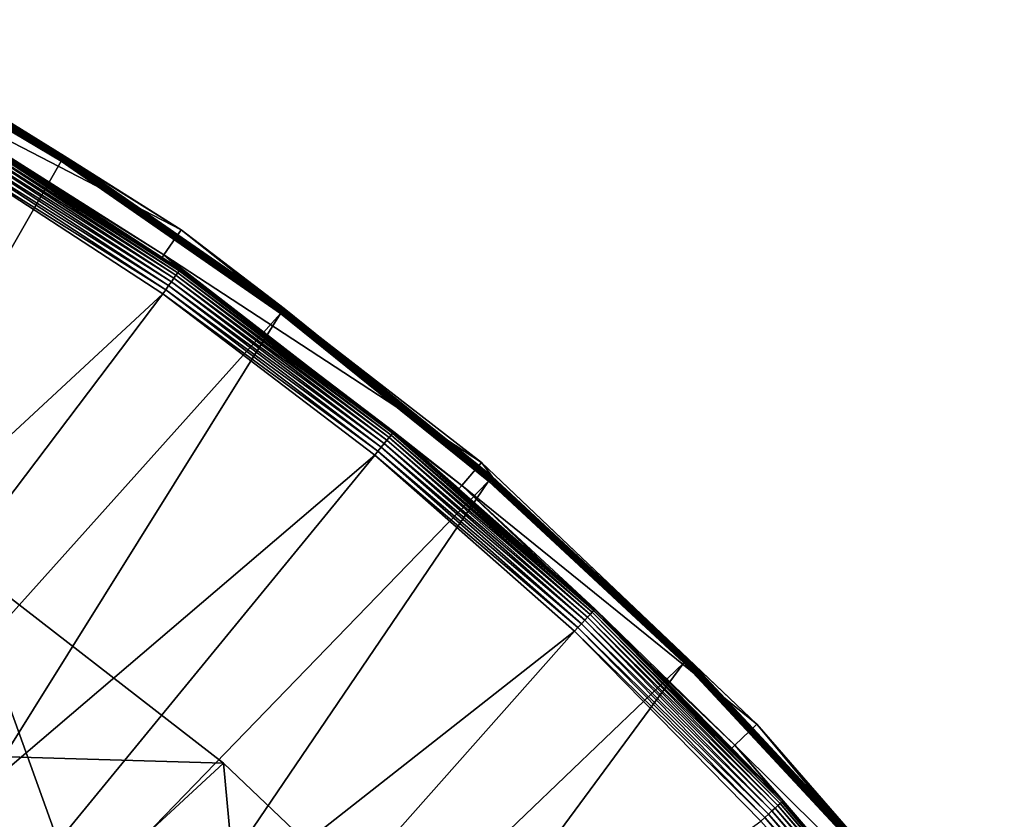
# Model space of a CAD drawing. Extents: x -729 to 511, y -621 to 621.
# Drawn here: x 219 to 382, y 412 to 544 of the extents above; entities that cross this region are included whole.
import ezdxf

# ---------------------------------------------------------------- set-up
doc = ezdxf.new("R2010")
doc.units = 0
doc.layers.add('L1', color=7, linetype='CONTINUOUS')
doc.layers.add('L2', color=7, linetype='CONTINUOUS')

msp = doc.modelspace()

# ---------------------------------------------------------------- linework, layer by layer
at = {"layer": 'L1', "color": 7}
for points in [[(208.2434, 455.5237, -9.12236), (228.6869, 398.8756, -9.12236), (198.3073, 422.7114, -9.12236)], [(208.2434, 455.5237, -6.12236), (198.3073, 422.7114, -6.12236), (252.7013, 421.1107, -6.12236)], [(252.7013, 421.1107, -9.12236), (228.6869, 398.8756, -9.12236), (208.2434, 455.5237, -9.12236)], [(252.7013, 421.1107, -6.12236), (252.7013, 421.1107, -9.12236), (208.2434, 455.5237, -9.12236)], [(252.7013, 421.1107, -6.12236), (208.2434, 455.5237, -9.12236), (208.2434, 455.5237, -6.12236)], [(219.7659, 403.2124, 10.31793), (219.9951, 403.4937, 5.37764), (189.0903, 426.3774, 10.31793)], [(189.0903, 426.3774, 10.31793), (219.9951, 403.4937, 5.37764), (196.9711, 420.8806, 5.37764)], [(189.0903, 426.3774, 10.31793), (218.8935, 402.1419, 16.67274), (219.7659, 403.2124, 10.31793)], [(197.7736, 421.9768, -5.90437), (228.2877, 398.4038, -6.02447), (197.9441, 422.2114, -6.02447)], [(198.3073, 422.7114, -9.12236), (228.6869, 398.8756, -9.12236), (197.797, 422.009, -9.0464)], [(197.9441, 422.2114, -6.02447), (228.4849, 398.6368, -6.09774), (198.1234, 422.4583, -6.09774)], [(228.2877, 398.4038, -6.02447), (228.4849, 398.6368, -6.09774), (197.9441, 422.2114, -6.02447)], [(198.1234, 422.4583, -6.09774), (228.6869, 398.8756, -6.12236), (198.3073, 422.7114, -6.12236)], [(228.4849, 398.6368, -6.09774), (228.6869, 398.8756, -6.12236), (198.1234, 422.4583, -6.09774)], [(252.7013, 421.1107, -6.12236), (198.3073, 422.7114, -6.12236), (228.6869, 398.8756, -6.12236)], [(196.8379, 420.6888, -8.45249), (227.0721, 396.9671, -8.45249), (196.4182, 420.1112, -7.95258)], [(197.3021, 421.3279, -8.82082), (227.5824, 397.5701, -8.82082), (196.8379, 420.6888, -8.45249)], [(196.8379, 420.6888, -8.45249), (227.5824, 397.5701, -8.82082), (227.0721, 396.9671, -8.45249)], [(197.1318, 421.0933, -4.12236), (196.9711, 420.8806, 5.37764), (227.3951, 397.3488, -4.12236)], [(227.3951, 397.3488, -4.12236), (196.9711, 420.8806, 5.37764), (219.9951, 403.4937, 5.37764)], [(197.1462, 421.1133, -4.43523), (197.1318, 421.0933, -4.12236), (227.411, 397.3676, -4.43523)], [(197.1318, 421.0933, -4.12236), (227.3951, 397.3488, -4.12236), (227.411, 397.3676, -4.43523)], [(197.1462, 421.1133, -4.43523), (227.4583, 397.4235, -4.7404), (197.1893, 421.1725, -4.7404)], [(227.411, 397.3676, -4.43523), (227.4583, 397.4235, -4.7404), (197.1462, 421.1133, -4.43523)], [(197.1893, 421.1725, -4.7404), (227.5359, 397.5152, -5.03034), (197.2599, 421.2697, -5.03034)], [(227.4583, 397.4235, -4.7404), (227.5359, 397.5152, -5.03034), (197.1893, 421.1725, -4.7404)], [(197.2599, 421.2697, -5.03034), (227.6418, 397.6404, -5.29793), (197.3563, 421.4024, -5.29793)], [(227.5359, 397.5152, -5.03034), (227.6418, 397.6404, -5.29793), (197.2599, 421.2697, -5.03034)], [(197.797, 422.009, -9.0464), (228.1261, 398.2128, -9.0464), (197.3021, 421.3279, -8.82082)], [(197.3021, 421.3279, -8.82082), (228.1261, 398.2128, -9.0464), (227.5824, 397.5701, -8.82082)], [(197.3563, 421.4024, -5.29793), (227.7735, 397.796, -5.53657), (197.4761, 421.5673, -5.53657)], [(227.6418, 397.6404, -5.29793), (227.7735, 397.796, -5.53657), (197.3563, 421.4024, -5.29793)], [(197.4761, 421.5673, -5.53657), (227.9276, 397.9782, -5.7404), (197.6164, 421.7603, -5.7404)], [(227.7735, 397.796, -5.53657), (227.9276, 397.9782, -5.7404), (197.4761, 421.5673, -5.53657)], [(197.6164, 421.7603, -5.7404), (228.1005, 398.1825, -5.90437), (197.7736, 421.9768, -5.90437)], [(227.9276, 397.9782, -5.7404), (228.1005, 398.1825, -5.90437), (197.6164, 421.7603, -5.7404)], [(228.1005, 398.1825, -5.90437), (228.2877, 398.4038, -6.02447), (197.7736, 421.9768, -5.90437)], [(197.797, 422.009, -9.0464), (228.6869, 398.8756, -9.12236), (228.1261, 398.2128, -9.0464)], [(252.7013, 421.1107, -9.12236), (257.2232, 372.8613, -9.12236), (228.6869, 398.8756, -9.12236)], [(252.7013, 421.1107, -6.12236), (228.6869, 398.8756, -6.12236), (293.4495, 382.3766, -6.12236)], [(293.4495, 382.3766, -9.12236), (257.2232, 372.8613, -9.12236), (252.7013, 421.1107, -9.12236)], [(293.4495, 382.3766, -6.12236), (293.4495, 382.3766, -9.12236), (252.7013, 421.1107, -9.12236)], [(293.4495, 382.3766, -6.12236), (252.7013, 421.1107, -9.12236), (252.7013, 421.1107, -6.12236)], [(195.5456, 418.9102, -5.83246), (225.6521, 395.2888, -5.83246), (195.413, 418.7278, -4.9906)], [(195.7621, 419.2082, -6.62236), (225.89, 395.57, -6.62236), (195.5456, 418.9102, -5.83246)], [(195.5456, 418.9102, -5.83246), (225.89, 395.57, -6.62236), (225.6521, 395.2888, -5.83246)], [(196.056, 419.6127, -7.3363), (226.2129, 395.9516, -7.3363), (195.7621, 419.2082, -6.62236)], [(195.7621, 419.2082, -6.62236), (226.2129, 395.9516, -7.3363), (225.89, 395.57, -6.62236)], [(196.4182, 420.1112, -7.95258), (226.611, 396.4221, -7.95258), (196.056, 419.6127, -7.3363)], [(196.056, 419.6127, -7.3363), (226.611, 396.4221, -7.95258), (226.2129, 395.9516, -7.3363)], [(196.4182, 420.1112, -7.95258), (227.0721, 396.9671, -8.45249), (226.611, 396.4221, -7.95258)], [(195.413, 418.7278, -4.9906), (225.5064, 395.1166, -4.9906), (195.3684, 418.6663, -4.12236)], [(225.4573, 395.0586, -4.12236), (213.8455, 404.5978, 5.37764), (195.3684, 418.6663, -4.12236)], [(195.3684, 418.6663, -4.12236), (225.5064, 395.1166, -4.9906), (225.4573, 395.0586, -4.12236)], [(195.413, 418.7278, -4.9906), (225.6521, 395.2888, -5.83246), (225.5064, 395.1166, -4.9906)]]:
    msp.add_3dface(points, dxfattribs=at)
at = {"layer": 'L2', "color": 7}
for points in [[(187.8529, 543.2985, -14.12236), (225.8555, 520.7505, -14.12236), (121.7937, 339.001, -14.12236)], [(225.9484, 520.8949, -14.1075), (187.8529, 543.2985, -14.12236), (187.9352, 543.4492, -14.1075)], [(225.9484, 520.8949, -14.1075), (225.8555, 520.7505, -14.12236), (187.8529, 543.2985, -14.12236)], [(226.0385, 521.0351, -14.06337), (187.9352, 543.4492, -14.1075), (188.0151, 543.5955, -14.06337)], [(226.0385, 521.0351, -14.06337), (225.9484, 520.8949, -14.1075), (187.9352, 543.4492, -14.1075)], [(226.1231, 521.1669, -13.99128), (188.0151, 543.5955, -14.06337), (188.0902, 543.7329, -13.99128)], [(226.1231, 521.1669, -13.99128), (226.0385, 521.0351, -14.06337), (188.0151, 543.5955, -14.06337)], [(226.1999, 521.2862, -13.89337), (188.0902, 543.7329, -13.99128), (188.1581, 543.8574, -13.89337)], [(226.1999, 521.2862, -13.89337), (226.1231, 521.1669, -13.99128), (188.0902, 543.7329, -13.99128)], [(226.2663, 521.3897, -13.77255), (188.1581, 543.8574, -13.89337), (188.2171, 543.9653, -13.77255)], [(226.2663, 521.3897, -13.77255), (226.1999, 521.2862, -13.89337), (188.1581, 543.8574, -13.89337)], [(226.3206, 521.4741, -13.6324), (188.2171, 543.9653, -13.77255), (188.2652, 544.0534, -13.6324)], [(226.3206, 521.4741, -13.6324), (226.2663, 521.3897, -13.77255), (188.2171, 543.9653, -13.77255)], [(226.361, 521.537, -13.4771), (188.2652, 544.0534, -13.6324), (188.301, 544.1191, -13.4771)], [(226.361, 521.537, -13.4771), (226.3206, 521.4741, -13.6324), (188.2652, 544.0534, -13.6324)], [(226.3865, 521.5766, -13.31127), (188.301, 544.1191, -13.4771), (188.3236, 544.1604, -13.31127)], [(226.3865, 521.5766, -13.31127), (226.361, 521.537, -13.4771), (188.301, 544.1191, -13.4771)], [(188.3236, 544.1604, -13.31127), (192.0146, 541.9911, -13.13981), (226.3865, 521.5766, -13.31127)], [(189.9467, 538.2572, 20.87231), (245.7248, 509.3747, 20.87231), (192.3732, 542.629, 20.87231)], [(192.0146, 541.9911, -13.13981), (192.3732, 542.629, 20.87231), (226.3961, 521.5916, -13.13981)], [(192.0146, 541.9911, -13.13981), (226.3961, 521.5916, -13.13981), (226.3865, 521.5766, -13.31127)], [(226.3961, 521.5916, -13.13981), (192.3732, 542.629, 20.87231), (245.7248, 509.3747, 20.87231)], [(242.8684, 505.2708, 20.87231), (245.7248, 509.3747, 20.87231), (189.9467, 538.2572, 20.87231)], [(189.9467, 538.2572, 20.87231), (208.3444, 527.1154, -4.20962), (242.8684, 505.2708, 20.87231)], [(207.9843, 526.5169, -6.67257), (207.7255, 526.0869, -7.37329), (245.1507, 502.2852, -6.67257)], [(208.1771, 526.8375, -5.89609), (207.9843, 526.5169, -6.67257), (245.3662, 502.591, -5.89609)], [(207.9843, 526.5169, -6.67257), (245.1507, 502.2852, -6.67257), (245.3662, 502.591, -5.89609)], [(208.2983, 527.0389, -5.06689), (208.1771, 526.8375, -5.89609), (245.5017, 502.7832, -5.06689)], [(208.1771, 526.8375, -5.89609), (245.3662, 502.591, -5.89609), (245.5017, 502.7832, -5.06689)], [(208.2983, 527.0389, -5.06689), (242.5534, 504.8119, -4.20962), (208.3444, 527.1154, -4.20962)], [(245.5017, 502.7832, -5.06689), (242.5534, 504.8119, -4.20962), (208.2983, 527.0389, -5.06689)], [(208.3444, 527.1154, -4.20962), (242.5534, 504.8119, -4.20962), (242.8684, 505.2708, 20.87231)], [(207.0429, 524.9523, -8.46696), (206.6392, 524.2815, -8.82742), (244.0989, 500.7926, -8.46696)], [(207.4086, 525.5601, -7.9774), (207.0429, 524.9523, -8.46696), (244.5075, 501.3725, -7.9774)], [(207.0429, 524.9523, -8.46696), (244.0989, 500.7926, -8.46696), (244.5075, 501.3725, -7.9774)], [(207.7255, 526.0869, -7.37329), (207.4086, 525.5601, -7.9774), (244.8616, 501.875, -7.37329)], [(207.4086, 525.5601, -7.9774), (244.5075, 501.3725, -7.9774), (244.8616, 501.875, -7.37329)], [(207.7255, 526.0869, -7.37329), (244.8616, 501.875, -7.37329), (245.1507, 502.2852, -6.67257)], [(206.2097, 523.5676, -9.04807), (205.767, 522.8318, -9.12236), (243.168, 499.4716, -9.04807)], [(206.6392, 524.2815, -8.82742), (206.2097, 523.5676, -9.04807), (243.6479, 500.1526, -8.82742)], [(206.2097, 523.5676, -9.04807), (243.168, 499.4716, -9.04807), (243.6479, 500.1526, -8.82742)], [(206.6392, 524.2815, -8.82742), (243.6479, 500.1526, -8.82742), (244.0989, 500.7926, -8.46696)], [(90.9304, 358.0553, -9.12236), (242.6733, 498.7697, -9.12236), (205.767, 522.8318, -9.12236)], [(205.767, 522.8318, -9.12236), (242.6733, 498.7697, -9.12236), (243.168, 499.4716, -9.04807)], [(262.6682, 496.2375, -13.6324), (226.2663, 521.3897, -13.77255), (226.3206, 521.4741, -13.6324)], [(262.7131, 496.2974, -13.4771), (226.3206, 521.4741, -13.6324), (226.361, 521.537, -13.4771)], [(262.7131, 496.2974, -13.4771), (262.6682, 496.2375, -13.6324), (226.3206, 521.4741, -13.6324)], [(262.7412, 496.335, -13.31127), (226.361, 521.537, -13.4771), (226.3865, 521.5766, -13.31127)], [(262.7412, 496.335, -13.31127), (262.7131, 496.2974, -13.4771), (226.361, 521.537, -13.4771)], [(226.3865, 521.5766, -13.31127), (226.3961, 521.5916, -13.13981), (245.1605, 508.5632, -13.13981)], [(226.3865, 521.5766, -13.31127), (245.1605, 508.5632, -13.13981), (262.7412, 496.335, -13.31127)], [(226.3961, 521.5916, -13.13981), (245.7248, 509.3747, 20.87231), (245.1605, 508.5632, -13.13981)], [(121.7937, 339.001, -14.12236), (225.8555, 520.7505, -14.12236), (262.1528, 495.5489, -14.12236)], [(262.2557, 495.6864, -14.1075), (225.8555, 520.7505, -14.12236), (225.9484, 520.8949, -14.1075)], [(262.2557, 495.6864, -14.1075), (262.1528, 495.5489, -14.12236), (225.8555, 520.7505, -14.12236)], [(262.3555, 495.8197, -14.06337), (225.9484, 520.8949, -14.1075), (226.0385, 521.0351, -14.06337)], [(262.3555, 495.8197, -14.06337), (262.2557, 495.6864, -14.1075), (225.9484, 520.8949, -14.1075)], [(262.4494, 495.9451, -13.99128), (226.0385, 521.0351, -14.06337), (226.1231, 521.1669, -13.99128)], [(262.4494, 495.9451, -13.99128), (262.3555, 495.8197, -14.06337), (226.0385, 521.0351, -14.06337)], [(262.5344, 496.0587, -13.89337), (226.1231, 521.1669, -13.99128), (226.1999, 521.2862, -13.89337)], [(262.5344, 496.0587, -13.89337), (262.4494, 495.9451, -13.99128), (226.1231, 521.1669, -13.99128)], [(262.6081, 496.1571, -13.77255), (226.1999, 521.2862, -13.89337), (226.2663, 521.3897, -13.77255)], [(262.6081, 496.1571, -13.77255), (262.5344, 496.0587, -13.89337), (226.1999, 521.2862, -13.89337)], [(262.6682, 496.2375, -13.6324), (262.6081, 496.1571, -13.77255), (226.2663, 521.3897, -13.77255)], [(242.8684, 505.2708, 20.87231), (295.4383, 470.8935, 20.87231), (245.7248, 509.3747, 20.87231)], [(245.7248, 509.3747, 20.87231), (262.7519, 496.3493, -13.13981), (245.1605, 508.5632, -13.13981)], [(262.7412, 496.335, -13.31127), (245.1605, 508.5632, -13.13981), (262.7519, 496.3493, -13.13981)], [(295.4383, 470.8935, 20.87231), (294.9918, 470.3688, -13.13981), (245.7248, 509.3747, 20.87231)], [(245.7248, 509.3747, 20.87231), (294.9918, 470.3688, -13.13981), (262.7519, 496.3493, -13.13981)], [(242.8684, 505.2708, 20.87231), (242.5534, 504.8119, -4.20962), (245.5531, 502.8562, -4.20962)], [(292.1815, 467.0997, 20.87231), (295.4383, 470.8935, 20.87231), (242.8684, 505.2708, 20.87231)], [(242.8684, 505.2708, 20.87231), (245.5531, 502.8562, -4.20962), (292.1815, 467.0997, 20.87231)], [(245.5017, 502.7832, -5.06689), (245.5531, 502.8562, -4.20962), (242.5534, 504.8119, -4.20962)], [(245.1507, 502.2852, -6.67257), (244.8616, 501.875, -7.37329), (280.4718, 475.4348, -6.67257)], [(245.3662, 502.591, -5.89609), (245.1507, 502.2852, -6.67257), (280.7088, 475.7243, -5.89609)], [(245.1507, 502.2852, -6.67257), (280.4718, 475.4348, -6.67257), (280.7088, 475.7243, -5.89609)], [(245.5017, 502.7832, -5.06689), (245.3662, 502.591, -5.89609), (280.8577, 475.9062, -5.06689)], [(245.3662, 502.591, -5.89609), (280.7088, 475.7243, -5.89609), (280.8577, 475.9062, -5.06689)], [(280.9143, 475.9753, -4.20962), (245.5531, 502.8562, -4.20962), (245.5017, 502.7832, -5.06689)], [(245.5017, 502.7832, -5.06689), (280.8577, 475.9062, -5.06689), (280.9143, 475.9753, -4.20962)], [(292.1815, 467.0997, 20.87231), (245.5531, 502.8562, -4.20962), (280.9143, 475.9753, -4.20962)], [(244.0989, 500.7926, -8.46696), (243.6479, 500.1526, -8.82742), (279.315, 474.022, -8.46696)], [(244.5075, 501.3725, -7.9774), (244.0989, 500.7926, -8.46696), (279.7644, 474.5709, -7.9774)], [(244.0989, 500.7926, -8.46696), (279.315, 474.022, -8.46696), (279.7644, 474.5709, -7.9774)], [(244.8616, 501.875, -7.37329), (244.5075, 501.3725, -7.9774), (280.1538, 475.0465, -7.37329)], [(244.5075, 501.3725, -7.9774), (279.7644, 474.5709, -7.9774), (280.1538, 475.0465, -7.37329)], [(244.8616, 501.875, -7.37329), (280.1538, 475.0465, -7.37329), (280.4718, 475.4348, -6.67257)], [(121.7937, 339.001, -9.12236), (242.6733, 498.7697, -9.12236), (90.9304, 358.0553, -9.12236)], [(121.7937, 339.001, -9.12236), (277.7472, 472.1072, -9.12236), (242.6733, 498.7697, -9.12236)], [(243.168, 499.4716, -9.04807), (242.6733, 498.7697, -9.12236), (278.2912, 472.7716, -9.04807)], [(242.6733, 498.7697, -9.12236), (277.7472, 472.1072, -9.12236), (278.2912, 472.7716, -9.04807)], [(243.6479, 500.1526, -8.82742), (243.168, 499.4716, -9.04807), (278.819, 473.4163, -8.82742)], [(243.168, 499.4716, -9.04807), (278.2912, 472.7716, -9.04807), (278.819, 473.4163, -8.82742)], [(243.6479, 500.1526, -8.82742), (278.819, 473.4163, -8.82742), (279.315, 474.022, -8.46696)], [(121.7937, 339.001, -14.12236), (262.1528, 495.5489, -14.12236), (150.8523, 317.2936, -14.12236)], [(150.8523, 317.2936, -14.12236), (262.1528, 495.5489, -14.12236), (296.5596, 467.8221, -14.12236)], [(296.6721, 467.9519, -14.1075), (262.1528, 495.5489, -14.12236), (262.2557, 495.6864, -14.1075)], [(296.6721, 467.9519, -14.1075), (296.5596, 467.8221, -14.12236), (262.1528, 495.5489, -14.12236)], [(296.7812, 468.0778, -14.06337), (262.2557, 495.6864, -14.1075), (262.3555, 495.8197, -14.06337)], [(296.7812, 468.0778, -14.06337), (296.6721, 467.9519, -14.1075), (262.2557, 495.6864, -14.1075)], [(296.8838, 468.1961, -13.99128), (262.3555, 495.8197, -14.06337), (262.4494, 495.9451, -13.99128)], [(296.8838, 468.1961, -13.99128), (296.7812, 468.0778, -14.06337), (262.3555, 495.8197, -14.06337)], [(296.9767, 468.3034, -13.89337), (262.4494, 495.9451, -13.99128), (262.5344, 496.0587, -13.89337)], [(296.9767, 468.3034, -13.89337), (296.8838, 468.1961, -13.99128), (262.4494, 495.9451, -13.99128)], [(297.0572, 468.3963, -13.77255), (262.5344, 496.0587, -13.89337), (262.6081, 496.1571, -13.77255)], [(297.0572, 468.3963, -13.77255), (296.9767, 468.3034, -13.89337), (262.5344, 496.0587, -13.89337)], [(297.1229, 468.4721, -13.6324), (262.6081, 496.1571, -13.77255), (262.6682, 496.2375, -13.6324)], [(297.1229, 468.4721, -13.6324), (297.0572, 468.3963, -13.77255), (262.6081, 496.1571, -13.77255)], [(297.1719, 468.5287, -13.4771), (262.6682, 496.2375, -13.6324), (262.7131, 496.2974, -13.4771)], [(297.1719, 468.5287, -13.4771), (297.1229, 468.4721, -13.6324), (262.6682, 496.2375, -13.6324)], [(297.2027, 468.5642, -13.31127), (262.7131, 496.2974, -13.4771), (262.7412, 496.335, -13.31127)], [(297.2027, 468.5642, -13.31127), (297.1719, 468.5287, -13.4771), (262.7131, 496.2974, -13.4771)], [(262.7412, 496.335, -13.31127), (262.7519, 496.3493, -13.13981), (294.9918, 470.3688, -13.13981)], [(294.9918, 470.3688, -13.13981), (297.2027, 468.5642, -13.31127), (262.7412, 496.335, -13.31127)], [(280.8577, 475.9062, -5.06689), (280.7088, 475.7243, -5.89609), (314.1823, 446.548, -5.06689)], [(280.9143, 475.9753, -4.20962), (280.8577, 475.9062, -5.06689), (291.6646, 466.5045, -4.20962)], [(280.8577, 475.9062, -5.06689), (314.1823, 446.548, -5.06689), (291.6646, 466.5045, -4.20962)], [(280.9143, 475.9753, -4.20962), (291.6646, 466.5045, -4.20962), (292.1815, 467.0997, 20.87231)], [(279.7644, 474.5709, -7.9774), (279.315, 474.022, -8.46696), (312.9954, 445.2951, -7.9774)], [(280.1538, 475.0465, -7.37329), (279.7644, 474.5709, -7.9774), (313.4182, 445.7414, -7.37329)], [(279.7644, 474.5709, -7.9774), (312.9954, 445.2951, -7.9774), (313.4182, 445.7414, -7.37329)], [(280.4718, 475.4348, -6.67257), (280.1538, 475.0465, -7.37329), (313.7633, 446.1057, -6.67257)], [(280.1538, 475.0465, -7.37329), (313.4182, 445.7414, -7.37329), (313.7633, 446.1057, -6.67257)], [(280.7088, 475.7243, -5.89609), (280.4718, 475.4348, -6.67257), (314.0206, 446.3773, -5.89609)], [(280.4718, 475.4348, -6.67257), (313.7633, 446.1057, -6.67257), (314.0206, 446.3773, -5.89609)], [(280.7088, 475.7243, -5.89609), (314.0206, 446.3773, -5.89609), (314.1823, 446.548, -5.06689)], [(278.2912, 472.7716, -9.04807), (277.7472, 472.1072, -9.12236), (311.3962, 443.6068, -9.04807)], [(278.819, 473.4163, -8.82742), (278.2912, 472.7716, -9.04807), (311.9692, 444.2117, -8.82742)], [(278.2912, 472.7716, -9.04807), (311.3962, 443.6068, -9.04807), (311.9692, 444.2117, -8.82742)], [(279.315, 474.022, -8.46696), (278.819, 473.4163, -8.82742), (312.5076, 444.7801, -8.46696)], [(278.819, 473.4163, -8.82742), (311.9692, 444.2117, -8.82742), (312.5076, 444.7801, -8.46696)], [(279.315, 474.022, -8.46696), (312.5076, 444.7801, -8.46696), (312.9954, 445.2951, -7.9774)], [(150.8523, 317.2936, -9.12236), (277.7472, 472.1072, -9.12236), (121.7937, 339.001, -9.12236)], [(150.8523, 317.2936, -9.12236), (310.8057, 442.9834, -9.12236), (277.7472, 472.1072, -9.12236)], [(277.7472, 472.1072, -9.12236), (310.8057, 442.9834, -9.12236), (311.3962, 443.6068, -9.04807)], [(292.1815, 467.0997, 20.87231), (341.0038, 427.5803, 20.87231), (295.4383, 470.8935, 20.87231)], [(297.2144, 468.5777, -13.13981), (294.9918, 470.3688, -13.13981), (295.4383, 470.8935, 20.87231)], [(294.9918, 470.3688, -13.13981), (297.2144, 468.5777, -13.13981), (297.2027, 468.5642, -13.31127)], [(297.2144, 468.5777, -13.13981), (295.4383, 470.8935, 20.87231), (329.6078, 438.4183, -13.13981)], [(329.6078, 438.4183, -13.13981), (295.4383, 470.8935, 20.87231), (341.0038, 427.5803, 20.87231)], [(150.8523, 317.2936, -14.12236), (296.5596, 467.8221, -14.12236), (177.8786, 293.103, -14.12236)], [(177.8786, 293.103, -14.12236), (296.5596, 467.8221, -14.12236), (328.9008, 437.7113, -14.12236)], [(329.0223, 437.8328, -14.1075), (296.5596, 467.8221, -14.12236), (296.6721, 467.9519, -14.1075)], [(329.0223, 437.8328, -14.1075), (328.9008, 437.7113, -14.12236), (296.5596, 467.8221, -14.12236)], [(329.1401, 437.9506, -14.06337), (296.6721, 467.9519, -14.1075), (296.7812, 468.0778, -14.06337)], [(329.1401, 437.9506, -14.06337), (329.0223, 437.8328, -14.1075), (296.6721, 467.9519, -14.1075)], [(329.2508, 438.0613, -13.99128), (296.7812, 468.0778, -14.06337), (296.8838, 468.1961, -13.99128)], [(329.2508, 438.0613, -13.99128), (329.1401, 437.9506, -14.06337), (296.7812, 468.0778, -14.06337)], [(329.3512, 438.1616, -13.89337), (296.8838, 468.1961, -13.99128), (296.9767, 468.3034, -13.89337)], [(329.3512, 438.1616, -13.89337), (329.2508, 438.0613, -13.99128), (296.8838, 468.1961, -13.99128)], [(329.4381, 438.2486, -13.77255), (296.9767, 468.3034, -13.89337), (297.0572, 468.3963, -13.77255)], [(329.4381, 438.2486, -13.77255), (329.3512, 438.1616, -13.89337), (296.9767, 468.3034, -13.89337)], [(329.5091, 438.3196, -13.6324), (297.0572, 468.3963, -13.77255), (297.1229, 468.4721, -13.6324)], [(329.5091, 438.3196, -13.6324), (329.4381, 438.2486, -13.77255), (297.0572, 468.3963, -13.77255)], [(329.562, 438.3725, -13.4771), (297.1229, 468.4721, -13.6324), (297.1719, 468.5287, -13.4771)], [(329.562, 438.3725, -13.4771), (329.5091, 438.3196, -13.6324), (297.1229, 468.4721, -13.6324)], [(329.5952, 438.4057, -13.31127), (297.1719, 468.5287, -13.4771), (297.2027, 468.5642, -13.31127)], [(329.5952, 438.4057, -13.31127), (329.562, 438.3725, -13.4771), (297.1719, 468.5287, -13.4771)], [(297.2027, 468.5642, -13.31127), (297.2144, 468.5777, -13.13981), (329.6078, 438.4183, -13.13981)], [(297.2027, 468.5642, -13.31127), (329.6078, 438.4183, -13.13981), (329.5952, 438.4057, -13.31127)], [(292.1815, 467.0997, 20.87231), (291.6646, 466.5045, -4.20962), (314.2437, 446.6128, -4.20962)], [(314.1823, 446.548, -5.06689), (314.2437, 446.6128, -4.20962), (291.6646, 466.5045, -4.20962)], [(337.3798, 424.1355, 20.87231), (341.0038, 427.5803, 20.87231), (292.1815, 467.0997, 20.87231)], [(292.1815, 467.0997, 20.87231), (314.2437, 446.6128, -4.20962), (337.3798, 424.1355, 20.87231)], [(314.1823, 446.548, -5.06689), (314.0206, 446.3773, -5.89609), (345.3015, 414.8618, -5.06689)], [(314.1823, 446.548, -5.06689), (336.8347, 423.6102, -4.20962), (314.2437, 446.6128, -4.20962)], [(345.3015, 414.8618, -5.06689), (336.8347, 423.6102, -4.20962), (314.1823, 446.548, -5.06689)], [(314.2437, 446.6128, -4.20962), (336.8347, 423.6102, -4.20962), (337.3798, 424.1355, 20.87231)], [(312.9954, 445.2951, -7.9774), (312.5076, 444.7801, -8.46696), (344.0274, 413.6977, -7.9774)], [(313.4182, 445.7414, -7.37329), (312.9954, 445.2951, -7.9774), (344.4812, 414.1124, -7.37329)], [(312.9954, 445.2951, -7.9774), (344.0274, 413.6977, -7.9774), (344.4812, 414.1124, -7.37329)], [(313.7633, 446.1057, -6.67257), (313.4182, 445.7414, -7.37329), (344.8518, 414.4509, -6.67257)], [(313.4182, 445.7414, -7.37329), (344.4812, 414.1124, -7.37329), (344.8518, 414.4509, -6.67257)], [(314.0206, 446.3773, -5.89609), (313.7633, 446.1057, -6.67257), (345.1279, 414.7032, -5.89609)], [(313.7633, 446.1057, -6.67257), (344.8518, 414.4509, -6.67257), (345.1279, 414.7032, -5.89609)], [(314.0206, 446.3773, -5.89609), (345.1279, 414.7032, -5.89609), (345.3015, 414.8618, -5.06689)], [(311.3962, 443.6068, -9.04807), (310.8057, 442.9834, -9.12236), (342.3105, 412.1293, -9.04807)], [(311.9692, 444.2117, -8.82742), (311.3962, 443.6068, -9.04807), (342.9256, 412.6912, -8.82742)], [(311.3962, 443.6068, -9.04807), (342.3105, 412.1293, -9.04807), (342.9256, 412.6912, -8.82742)], [(312.5076, 444.7801, -8.46696), (311.9692, 444.2117, -8.82742), (343.5037, 413.2193, -8.46696)], [(311.9692, 444.2117, -8.82742), (342.9256, 412.6912, -8.82742), (343.5037, 413.2193, -8.46696)], [(312.5076, 444.7801, -8.46696), (343.5037, 413.2193, -8.46696), (344.0274, 413.6977, -7.9774)], [(177.8786, 293.103, -9.12236), (310.8057, 442.9834, -9.12236), (150.8523, 317.2936, -9.12236)], [(177.8786, 293.103, -9.12236), (341.6765, 411.5501, -9.12236), (310.8057, 442.9834, -9.12236)], [(310.8057, 442.9834, -9.12236), (341.6765, 411.5501, -9.12236), (342.3105, 412.1293, -9.04807)], [(359.7182, 405.9824, -13.4771), (329.5091, 438.3196, -13.6324), (329.562, 438.3725, -13.4771)], [(359.7537, 406.0132, -13.31127), (329.562, 438.3725, -13.4771), (329.5952, 438.4057, -13.31127)], [(359.7537, 406.0132, -13.31127), (359.7182, 405.9824, -13.4771), (329.562, 438.3725, -13.4771)], [(329.5952, 438.4057, -13.31127), (329.6078, 438.4183, -13.13981), (340.3087, 426.9248, -13.13981)], [(329.5952, 438.4057, -13.31127), (340.3087, 426.9248, -13.13981), (359.7537, 406.0132, -13.31127)], [(329.6078, 438.4183, -13.13981), (341.0038, 427.5803, 20.87231), (340.3087, 426.9248, -13.13981)], [(177.8786, 293.103, -14.12236), (328.9008, 437.7113, -14.12236), (202.6612, 266.6184, -14.12236)], [(202.6612, 266.6184, -14.12236), (328.9008, 437.7113, -14.12236), (359.0116, 405.3701, -14.12236)], [(359.1414, 405.4826, -14.1075), (328.9008, 437.7113, -14.12236), (329.0223, 437.8328, -14.1075)], [(359.1414, 405.4826, -14.1075), (359.0116, 405.3701, -14.12236), (328.9008, 437.7113, -14.12236)], [(359.2673, 405.5917, -14.06337), (329.0223, 437.8328, -14.1075), (329.1401, 437.9506, -14.06337)], [(359.2673, 405.5917, -14.06337), (359.1414, 405.4826, -14.1075), (329.0223, 437.8328, -14.1075)], [(359.3856, 405.6942, -13.99128), (329.1401, 437.9506, -14.06337), (329.2508, 438.0613, -13.99128)], [(359.3856, 405.6942, -13.99128), (359.2673, 405.5917, -14.06337), (329.1401, 437.9506, -14.06337)], [(359.4929, 405.7872, -13.89337), (329.2508, 438.0613, -13.99128), (329.3512, 438.1616, -13.89337)], [(359.4929, 405.7872, -13.89337), (359.3856, 405.6942, -13.99128), (329.2508, 438.0613, -13.99128)], [(359.5858, 405.8677, -13.77255), (329.3512, 438.1616, -13.89337), (329.4381, 438.2486, -13.77255)], [(359.5858, 405.8677, -13.77255), (359.4929, 405.7872, -13.89337), (329.3512, 438.1616, -13.89337)], [(359.6616, 405.9334, -13.6324), (329.4381, 438.2486, -13.77255), (329.5091, 438.3196, -13.6324)], [(359.6616, 405.9334, -13.6324), (359.5858, 405.8677, -13.77255), (329.4381, 438.2486, -13.77255)], [(359.7182, 405.9824, -13.4771), (359.6616, 405.9334, -13.6324), (329.5091, 438.3196, -13.6324)], [(337.3798, 424.1355, 20.87231), (381.9535, 379.8796, 20.87231), (341.0038, 427.5803, 20.87231)], [(341.0038, 427.5803, 20.87231), (359.7672, 406.0249, -13.13981), (340.3087, 426.9248, -13.13981)], [(381.9535, 379.8796, 20.87231), (381.2689, 379.3429, -13.13981), (341.0038, 427.5803, 20.87231)], [(341.0038, 427.5803, 20.87231), (381.2689, 379.3429, -13.13981), (359.7672, 406.0249, -13.13981)], [(359.7537, 406.0132, -13.31127), (340.3087, 426.9248, -13.13981), (359.7672, 406.0249, -13.13981)], [(337.3798, 424.1355, 20.87231), (336.8347, 423.6102, -4.20962), (345.3675, 414.922, -4.20962)], [(377.9996, 376.8191, 20.87231), (381.9535, 379.8796, 20.87231), (337.3798, 424.1355, 20.87231)], [(337.3798, 424.1355, 20.87231), (345.3675, 414.922, -4.20962), (377.9996, 376.8191, 20.87231)], [(345.3015, 414.8618, -5.06689), (345.3675, 414.922, -4.20962), (336.8347, 423.6102, -4.20962)], [(344.4812, 414.1124, -7.37329), (344.0274, 413.6977, -7.9774), (373.181, 380.3244, -7.37329)], [(344.8518, 414.4509, -6.67257), (344.4812, 414.1124, -7.37329), (373.575, 380.6352, -6.67257)], [(344.4812, 414.1124, -7.37329), (373.181, 380.3244, -7.37329), (373.575, 380.6352, -6.67257)], [(345.1279, 414.7032, -5.89609), (344.8518, 414.4509, -6.67257), (373.8687, 380.867, -5.89609)], [(344.8518, 414.4509, -6.67257), (373.575, 380.6352, -6.67257), (373.8687, 380.867, -5.89609)], [(345.3015, 414.8618, -5.06689), (345.1279, 414.7032, -5.89609), (374.0533, 381.0126, -5.06689)], [(345.1279, 414.7032, -5.89609), (373.8687, 380.867, -5.89609), (374.0533, 381.0126, -5.06689)], [(374.1234, 381.0679, -4.20962), (345.3675, 414.922, -4.20962), (345.3015, 414.8618, -5.06689)], [(345.3015, 414.8618, -5.06689), (374.0533, 381.0126, -5.06689), (374.1234, 381.0679, -4.20962)], [(345.3675, 414.922, -4.20962), (374.1234, 381.0679, -4.20962), (377.9996, 376.8191, 20.87231)], [(342.9256, 412.6912, -8.82742), (342.3105, 412.1293, -9.04807), (371.5269, 379.0192, -8.82742)], [(343.5037, 413.2193, -8.46696), (342.9256, 412.6912, -8.82742), (372.1415, 379.5041, -8.46696)], [(342.9256, 412.6912, -8.82742), (371.5269, 379.0192, -8.82742), (372.1415, 379.5041, -8.46696)], [(344.0274, 413.6977, -7.9774), (343.5037, 413.2193, -8.46696), (372.6984, 379.9435, -7.9774)], [(343.5037, 413.2193, -8.46696), (372.1415, 379.5041, -8.46696), (372.6984, 379.9435, -7.9774)], [(344.0274, 413.6977, -7.9774), (372.6984, 379.9435, -7.9774), (373.181, 380.3244, -7.37329)], [(342.3105, 412.1293, -9.04807), (341.6765, 411.5501, -9.12236), (370.8729, 378.5031, -9.04807)], [(342.3105, 412.1293, -9.04807), (370.8729, 378.5031, -9.04807), (371.5269, 379.0192, -8.82742)]]:
    msp.add_3dface(points, dxfattribs=at)

doc.saveas('drawing.dxf')
